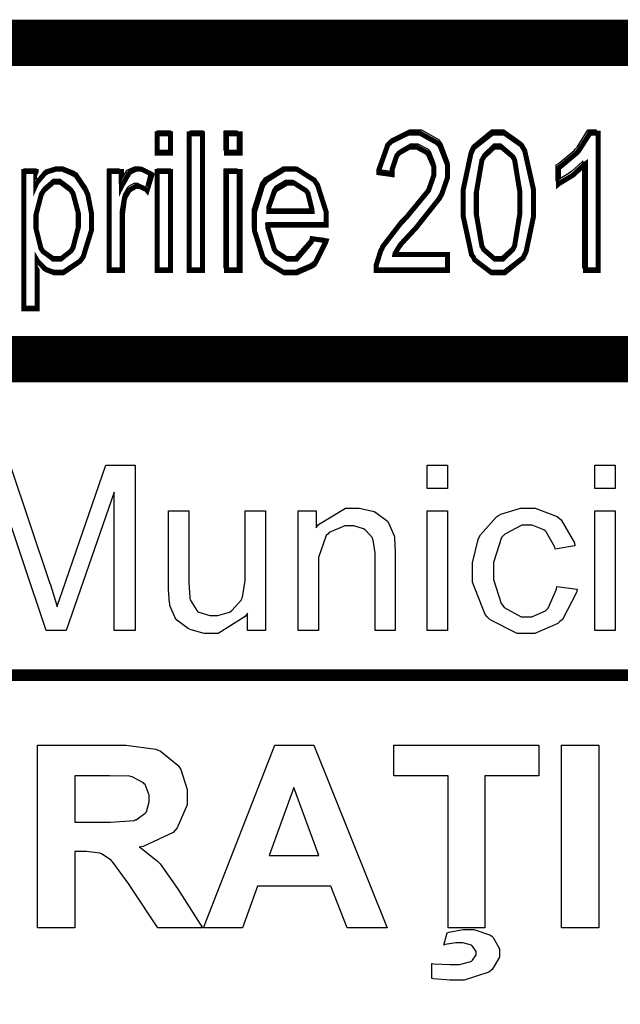
# Model space of a CAD drawing. Extents: x 7.3 to 49.8, y 6 to 36.4.
# Drawn here: x 46.5 to 46.9, y 6.8 to 7.4 of the extents above; entities that cross this region are included whole.
import ezdxf

# ---------------------------------------------------------------- set-up
doc = ezdxf.new("R2010")
doc.units = 0
doc.header["$MEASUREMENT"] = 0

msp = doc.modelspace()

# ---------------------------------------------------------------- linework, layer by layer
at = {"color": 0}
for points, const_width in [([(42.75741, 7.3573), (42.75741, 6.4126), (49.22851, 6.4126), (49.22851, 7.3573), (42.75741, 7.3573)], 0.02778), ([(42.75741, 7.3573), (42.75741, 6.4126), (49.22851, 6.4126), (49.22851, 7.3573), (42.75741, 7.3573)], 0.02778), ([(46.79341, 7.2308), (46.79341, 7.2212), (46.75081, 7.2212), (46.75081, 7.2246), (46.75351, 7.2332), (46.75421, 7.2343), (46.75461, 7.2355), (46.76561, 7.2498), (46.76731, 7.2515), (46.76911, 7.2534), (46.78131, 7.2682), (46.78201, 7.2691), (46.78241, 7.2702), (46.78521, 7.2782), (46.78521, 7.2808), (46.78521, 7.2834), (46.78211, 7.2904), (46.78161, 7.2911), (46.78101, 7.2918), (46.77511, 7.295), (46.77301, 7.295), (46.77061, 7.295), (46.76441, 7.2915), (46.76381, 7.2908), (46.76311, 7.2901), (46.76021, 7.2815), (46.76021, 7.2786), (46.75231, 7.2797), (46.75241, 7.2816), (46.75771, 7.2964), (46.75871, 7.2973), (46.75961, 7.2983), (46.76981, 7.3033), (46.77331, 7.3033), (46.77701, 7.3033), (46.78741, 7.2975), (46.78841, 7.2964), (46.78911, 7.2953), (46.79341, 7.2843), (46.79341, 7.2807), (46.79341, 7.2769), (46.78991, 7.2668), (46.78921, 7.2657), (46.78871, 7.2646), (46.77601, 7.2486), (46.77441, 7.2465), (46.77311, 7.2452), (46.76531, 7.2368), (46.76511, 7.2362), (46.76461, 7.2358), (46.76201, 7.2314), (46.76191, 7.2308), (46.79341, 7.2308)], 0.003), ([(46.79341, 7.2308), (46.79341, 7.2212), (46.75081, 7.2212), (46.75081, 7.2246), (46.75351, 7.2332), (46.75421, 7.2343), (46.75461, 7.2355), (46.76561, 7.2498), (46.76731, 7.2515), (46.76911, 7.2534), (46.78131, 7.2682), (46.78201, 7.2691), (46.78241, 7.2702), (46.78521, 7.2782), (46.78521, 7.2808), (46.78521, 7.2834), (46.78211, 7.2904), (46.78161, 7.2911), (46.78101, 7.2918), (46.77511, 7.295), (46.77301, 7.295), (46.77061, 7.295), (46.76441, 7.2915), (46.76381, 7.2908), (46.76311, 7.2901), (46.76021, 7.2815), (46.76021, 7.2786), (46.75231, 7.2797), (46.75241, 7.2816), (46.75771, 7.2964), (46.75871, 7.2973), (46.75961, 7.2983), (46.76981, 7.3033), (46.77331, 7.3033), (46.77701, 7.3033), (46.78741, 7.2975), (46.78841, 7.2964), (46.78911, 7.2953), (46.79341, 7.2843), (46.79341, 7.2807), (46.79341, 7.2769), (46.78991, 7.2668), (46.78921, 7.2657), (46.78871, 7.2646), (46.77601, 7.2486), (46.77441, 7.2465), (46.77311, 7.2452), (46.76531, 7.2368), (46.76511, 7.2362), (46.76461, 7.2358), (46.76201, 7.2314), (46.76191, 7.2308), (46.79341, 7.2308)], 0.003), ([(46.80271, 7.2615), (46.80271, 7.2693), (46.80731, 7.2909), (46.80811, 7.2928), (46.80901, 7.2946), (46.82011, 7.3033), (46.82371, 7.3033), (46.82741, 7.3033), (46.83761, 7.2962), (46.83841, 7.2948), (46.83951, 7.293), (46.84481, 7.2694), (46.84481, 7.2615), (46.84481, 7.2537), (46.84031, 7.2323), (46.83941, 7.2305), (46.83851, 7.2287), (46.82741, 7.2198), (46.82371, 7.2198), (46.81991, 7.2198), (46.80961, 7.2276), (46.80881, 7.2293), (46.80771, 7.2308), (46.80271, 7.2539), (46.80271, 7.2615)], 0.003), ([(46.80271, 7.2615), (46.80271, 7.2693), (46.80731, 7.2909), (46.80811, 7.2928), (46.80901, 7.2946), (46.82011, 7.3033), (46.82371, 7.3033), (46.82741, 7.3033), (46.83761, 7.2962), (46.83841, 7.2948), (46.83951, 7.293), (46.84481, 7.2694), (46.84481, 7.2615), (46.84481, 7.2537), (46.84031, 7.2323), (46.83941, 7.2305), (46.83851, 7.2287), (46.82741, 7.2198), (46.82371, 7.2198), (46.81991, 7.2198), (46.80961, 7.2276), (46.80881, 7.2293), (46.80771, 7.2308), (46.80271, 7.2539), (46.80271, 7.2615)], 0.003), ([(46.88341, 7.2212), (46.87581, 7.2212), (46.87581, 7.2851), (46.87521, 7.2847), (46.86911, 7.2789), (46.86841, 7.2783), (46.86761, 7.2778), (46.86031, 7.2734), (46.85981, 7.273), (46.85981, 7.2827), (46.86091, 7.2834), (46.87051, 7.2914), (46.87131, 7.2923), (46.87211, 7.2933), (46.87801, 7.3025), (46.87831, 7.3033), (46.88341, 7.3033), (46.88341, 7.2212)], 0.003), ([(46.88341, 7.2212), (46.87581, 7.2212), (46.87581, 7.2851), (46.87521, 7.2847), (46.86911, 7.2789), (46.86841, 7.2783), (46.86761, 7.2778), (46.86031, 7.2734), (46.85981, 7.273), (46.85981, 7.2827), (46.86091, 7.2834), (46.87051, 7.2914), (46.87131, 7.2923), (46.87211, 7.2933), (46.87801, 7.3025), (46.87831, 7.3033), (46.88341, 7.3033), (46.88341, 7.2212)], 0.003), ([(46.61991, 7.2915), (46.61991, 7.303), (46.62781, 7.303), (46.62781, 7.2915), (46.61991, 7.2915)], 0.003), ([(46.61991, 7.2915), (46.61991, 7.303), (46.62781, 7.303), (46.62781, 7.2915), (46.61991, 7.2915)], 0.003), ([(46.63891, 7.303), (46.63891, 7.2212), (46.64691, 7.2212), (46.64691, 7.303), (46.63891, 7.303)], 0.003), ([(46.63891, 7.303), (46.63891, 7.2212), (46.64691, 7.2212), (46.64691, 7.303), (46.63891, 7.303)], 0.003), ([(46.66131, 7.2915), (46.66131, 7.303), (46.66941, 7.303), (46.66941, 7.2915), (46.66131, 7.2915)], 0.003), ([(46.66131, 7.2915), (46.66131, 7.303), (46.66941, 7.303), (46.66941, 7.2915), (46.66131, 7.2915)], 0.003), ([(46.81061, 7.2615), (46.81061, 7.2548), (46.81391, 7.2359), (46.81451, 7.2348), (46.81511, 7.2337), (46.82171, 7.228), (46.82411, 7.228), (46.82631, 7.228), (46.83231, 7.2337), (46.83301, 7.235), (46.83351, 7.2361), (46.83661, 7.2551), (46.83661, 7.2615), (46.83661, 7.2683), (46.83351, 7.2872), (46.83301, 7.2883), (46.83231, 7.2894), (46.82561, 7.295), (46.82341, 7.295), (46.82121, 7.295), (46.81511, 7.2893), (46.81451, 7.2882), (46.81391, 7.2871), (46.81061, 7.2679), (46.81061, 7.2615)], 0.003), ([(46.81061, 7.2615), (46.81061, 7.2548), (46.81391, 7.2359), (46.81451, 7.2348), (46.81511, 7.2337), (46.82171, 7.228), (46.82411, 7.228), (46.82631, 7.228), (46.83231, 7.2337), (46.83301, 7.235), (46.83351, 7.2361), (46.83661, 7.2551), (46.83661, 7.2615), (46.83661, 7.2683), (46.83351, 7.2872), (46.83301, 7.2883), (46.83231, 7.2894), (46.82561, 7.295), (46.82341, 7.295), (46.82121, 7.295), (46.81511, 7.2893), (46.81451, 7.2882), (46.81391, 7.2871), (46.81061, 7.2679), (46.81061, 7.2615)], 0.003), ([(46.54011, 7.1984), (46.54011, 7.2804), (46.54741, 7.2804), (46.54741, 7.2727), (46.54781, 7.2736), (46.55271, 7.2794), (46.55331, 7.2797), (46.55381, 7.2801), (46.55911, 7.2818), (46.56091, 7.2818), (46.56331, 7.2818), (46.56991, 7.2789), (46.57081, 7.2783), (46.57151, 7.2778), (46.57731, 7.2691), (46.57771, 7.268), (46.57831, 7.2669), (46.58061, 7.2552), (46.58061, 7.2514), (46.58061, 7.2455), (46.57561, 7.2294), (46.57461, 7.228), (46.57351, 7.2266), (46.56351, 7.2198), (46.56021, 7.2198), (46.55851, 7.2198), (46.55411, 7.2215), (46.55351, 7.2218), (46.55281, 7.2222), (46.54841, 7.2268), (46.54811, 7.2273), (46.54811, 7.1984), (46.54011, 7.1984)], 0.003), ([(46.54011, 7.1984), (46.54011, 7.2804), (46.54741, 7.2804), (46.54741, 7.2727), (46.54781, 7.2736), (46.55271, 7.2794), (46.55331, 7.2797), (46.55381, 7.2801), (46.55911, 7.2818), (46.56091, 7.2818), (46.56331, 7.2818), (46.56991, 7.2789), (46.57081, 7.2783), (46.57151, 7.2778), (46.57731, 7.2691), (46.57771, 7.268), (46.57831, 7.2669), (46.58061, 7.2552), (46.58061, 7.2514), (46.58061, 7.2455), (46.57561, 7.2294), (46.57461, 7.228), (46.57351, 7.2266), (46.56351, 7.2198), (46.56021, 7.2198), (46.55851, 7.2198), (46.55411, 7.2215), (46.55351, 7.2218), (46.55281, 7.2222), (46.54841, 7.2268), (46.54811, 7.2273), (46.54811, 7.1984), (46.54011, 7.1984)], 0.003), ([(46.59121, 7.2212), (46.59121, 7.2804), (46.59851, 7.2804), (46.59851, 7.2715), (46.59901, 7.2725), (46.60301, 7.2794), (46.60331, 7.2797), (46.60371, 7.2801), (46.60711, 7.2818), (46.60841, 7.2818), (46.61051, 7.2818), (46.61591, 7.2791), (46.61671, 7.2786), (46.61381, 7.2691), (46.61341, 7.2696), (46.60941, 7.2715), (46.60811, 7.2715), (46.60691, 7.2715), (46.60401, 7.2698), (46.60371, 7.2696), (46.60311, 7.2693), (46.60061, 7.265), (46.60051, 7.2644), (46.60021, 7.2634), (46.59911, 7.2551), (46.59911, 7.2523), (46.59911, 7.2212), (46.59121, 7.2212)], 0.003), ([(46.59121, 7.2212), (46.59121, 7.2804), (46.59851, 7.2804), (46.59851, 7.2715), (46.59901, 7.2725), (46.60301, 7.2794), (46.60331, 7.2797), (46.60371, 7.2801), (46.60711, 7.2818), (46.60841, 7.2818), (46.61051, 7.2818), (46.61591, 7.2791), (46.61671, 7.2786), (46.61381, 7.2691), (46.61341, 7.2696), (46.60941, 7.2715), (46.60811, 7.2715), (46.60691, 7.2715), (46.60401, 7.2698), (46.60371, 7.2696), (46.60311, 7.2693), (46.60061, 7.265), (46.60051, 7.2644), (46.60021, 7.2634), (46.59911, 7.2551), (46.59911, 7.2523), (46.59911, 7.2212), (46.59121, 7.2212)], 0.003), ([(46.61991, 7.2212), (46.61991, 7.2804), (46.62781, 7.2804), (46.62781, 7.2212), (46.61991, 7.2212)], 0.003), ([(46.61991, 7.2212), (46.61991, 7.2804), (46.62781, 7.2804), (46.62781, 7.2212), (46.61991, 7.2212)], 0.003), ([(46.66131, 7.2212), (46.66131, 7.2804), (46.66941, 7.2804), (46.66941, 7.2212), (46.66131, 7.2212)], 0.003), ([(46.66131, 7.2212), (46.66131, 7.2804), (46.66941, 7.2804), (46.66941, 7.2212), (46.66131, 7.2212)], 0.003), ([(46.71241, 7.2403), (46.72081, 7.239), (46.72031, 7.2375), (46.71421, 7.2255), (46.71341, 7.2246), (46.71241, 7.2239), (46.70311, 7.2198), (46.69991, 7.2198), (46.69591, 7.2198), (46.68511, 7.2264), (46.68411, 7.2277), (46.68301, 7.2291), (46.67801, 7.245), (46.67801, 7.2504), (46.67801, 7.2562), (46.68301, 7.2725), (46.68411, 7.2737), (46.68511, 7.2751), (46.69591, 7.2818), (46.69961, 7.2818), (46.70341, 7.2818), (46.71371, 7.2753), (46.71461, 7.2739), (46.71561, 7.2726), (46.72081, 7.2564), (46.72081, 7.2509), (46.72081, 7.2483), (46.68591, 7.2483), (46.68601, 7.2466), (46.68981, 7.234), (46.69031, 7.2332), (46.69101, 7.2323), (46.69771, 7.228), (46.69991, 7.228), (46.70311, 7.228), (46.71191, 7.2383), (46.71241, 7.2403)], 0.003), ([(46.71241, 7.2403), (46.72081, 7.239), (46.72031, 7.2375), (46.71421, 7.2255), (46.71341, 7.2246), (46.71241, 7.2239), (46.70311, 7.2198), (46.69991, 7.2198), (46.69591, 7.2198), (46.68511, 7.2264), (46.68411, 7.2277), (46.68301, 7.2291), (46.67801, 7.245), (46.67801, 7.2504), (46.67801, 7.2562), (46.68301, 7.2725), (46.68411, 7.2737), (46.68511, 7.2751), (46.69591, 7.2818), (46.69961, 7.2818), (46.70341, 7.2818), (46.71371, 7.2753), (46.71461, 7.2739), (46.71561, 7.2726), (46.72081, 7.2564), (46.72081, 7.2509), (46.72081, 7.2483), (46.68591, 7.2483), (46.68601, 7.2466), (46.68981, 7.234), (46.69031, 7.2332), (46.69101, 7.2323), (46.69771, 7.228), (46.69991, 7.228), (46.70311, 7.228), (46.71191, 7.2383), (46.71241, 7.2403)], 0.003), ([(46.54741, 7.2504), (46.54741, 7.2462), (46.55031, 7.2346), (46.55091, 7.2336), (46.55161, 7.2326), (46.55781, 7.228), (46.55991, 7.228), (46.56211, 7.228), (46.56831, 7.2329), (46.56881, 7.2337), (46.56951, 7.2348), (46.57271, 7.2471), (46.57271, 7.2511), (46.57271, 7.2555), (46.56951, 7.2675), (46.56881, 7.2684), (46.56831, 7.2693), (46.56201, 7.274), (46.55991, 7.274), (46.55771, 7.274), (46.55191, 7.269), (46.55131, 7.2679), (46.55061, 7.2669), (46.54741, 7.2546), (46.54741, 7.2504)], 0.003), ([(46.54741, 7.2504), (46.54741, 7.2462), (46.55031, 7.2346), (46.55091, 7.2336), (46.55161, 7.2326), (46.55781, 7.228), (46.55991, 7.228), (46.56211, 7.228), (46.56831, 7.2329), (46.56881, 7.2337), (46.56951, 7.2348), (46.57271, 7.2471), (46.57271, 7.2511), (46.57271, 7.2555), (46.56951, 7.2675), (46.56881, 7.2684), (46.56831, 7.2693), (46.56201, 7.274), (46.55991, 7.274), (46.55771, 7.274), (46.55191, 7.269), (46.55131, 7.2679), (46.55061, 7.2669), (46.54741, 7.2546), (46.54741, 7.2504)], 0.003), ([(46.68661, 7.2565), (46.71241, 7.2565), (46.71231, 7.2579), (46.70991, 7.2675), (46.70951, 7.268), (46.70881, 7.269), (46.70191, 7.2734), (46.69961, 7.2734), (46.69731, 7.2734), (46.69101, 7.2697), (46.69031, 7.269), (46.68981, 7.2682), (46.68661, 7.2594), (46.68661, 7.2565)], 0.003), ([(46.68661, 7.2565), (46.71241, 7.2565), (46.71231, 7.2579), (46.70991, 7.2675), (46.70951, 7.268), (46.70881, 7.269), (46.70191, 7.2734), (46.69961, 7.2734), (46.69731, 7.2734), (46.69101, 7.2697), (46.69031, 7.269), (46.68981, 7.2682), (46.68661, 7.2594), (46.68661, 7.2565)], 0.003)]:
    msp.add_lwpolyline(points, close=True, dxfattribs=dict(at, const_width=const_width))
for points in [[(46.61991, 7.293), (46.61991, 7.3048), (46.62771, 7.3048), (46.62771, 7.293), (46.61991, 7.293)], [(46.61991, 7.293), (46.61991, 7.3048), (46.62771, 7.3048), (46.62771, 7.293), (46.61991, 7.293)], [(46.63961, 7.2226), (46.63961, 7.3048), (46.64741, 7.3048), (46.64741, 7.2226), (46.63961, 7.2226)], [(46.63961, 7.2226), (46.63961, 7.3048), (46.64741, 7.3048), (46.64741, 7.2226), (46.63961, 7.2226)], [(46.65981, 7.293), (46.65981, 7.3048), (46.66761, 7.3048), (46.66761, 7.293), (46.65981, 7.293)], [(46.65981, 7.293), (46.65981, 7.3048), (46.66761, 7.3048), (46.66761, 7.293), (46.65981, 7.293)], [(46.79421, 7.2321), (46.79421, 7.2226), (46.75131, 7.2226), (46.75131, 7.2258), (46.75421, 7.2346), (46.75481, 7.2358), (46.75531, 7.2371), (46.76631, 7.2514), (46.76781, 7.2529), (46.76961, 7.2548), (46.78201, 7.2697), (46.78261, 7.2708), (46.78311, 7.2718), (46.78601, 7.2798), (46.78601, 7.2825), (46.78601, 7.2851), (46.78311, 7.2922), (46.78261, 7.2929), (46.78201, 7.2936), (46.77581, 7.2968), (46.77371, 7.2968), (46.77131, 7.2968), (46.76511, 7.2932), (46.76451, 7.2925), (46.76391, 7.2918), (46.76101, 7.2832), (46.76101, 7.2802), (46.75281, 7.2814), (46.75301, 7.2833), (46.75841, 7.2982), (46.75941, 7.2991), (46.76021, 7.3001), (46.77061, 7.3053), (46.77411, 7.3053), (46.77781, 7.3053), (46.78831, 7.2993), (46.78911, 7.298), (46.78991, 7.2969), (46.79421, 7.2859), (46.79421, 7.2822), (46.79421, 7.2784), (46.79081, 7.2684), (46.79021, 7.2673), (46.78951, 7.2661), (46.77691, 7.25), (46.77491, 7.2479), (46.77381, 7.2466), (46.76621, 7.2382), (46.76591, 7.2377), (46.76551, 7.2372), (46.76261, 7.2326), (46.76241, 7.2321), (46.79421, 7.2321)], [(46.79421, 7.2321), (46.79421, 7.2226), (46.75131, 7.2226), (46.75131, 7.2258), (46.75421, 7.2346), (46.75481, 7.2358), (46.75531, 7.2371), (46.76631, 7.2514), (46.76781, 7.2529), (46.76961, 7.2548), (46.78201, 7.2697), (46.78261, 7.2708), (46.78311, 7.2718), (46.78601, 7.2798), (46.78601, 7.2825), (46.78601, 7.2851), (46.78311, 7.2922), (46.78261, 7.2929), (46.78201, 7.2936), (46.77581, 7.2968), (46.77371, 7.2968), (46.77131, 7.2968), (46.76511, 7.2932), (46.76451, 7.2925), (46.76391, 7.2918), (46.76101, 7.2832), (46.76101, 7.2802), (46.75281, 7.2814), (46.75301, 7.2833), (46.75841, 7.2982), (46.75941, 7.2991), (46.76021, 7.3001), (46.77061, 7.3053), (46.77411, 7.3053), (46.77781, 7.3053), (46.78831, 7.2993), (46.78911, 7.298), (46.78991, 7.2969), (46.79421, 7.2859), (46.79421, 7.2822), (46.79421, 7.2784), (46.79081, 7.2684), (46.79021, 7.2673), (46.78951, 7.2661), (46.77691, 7.25), (46.77491, 7.2479), (46.77381, 7.2466), (46.76621, 7.2382), (46.76591, 7.2377), (46.76551, 7.2372), (46.76261, 7.2326), (46.76241, 7.2321), (46.79421, 7.2321)], [(46.80231, 7.2632), (46.80231, 7.2709), (46.80671, 7.2926), (46.80761, 7.2944), (46.80851, 7.2962), (46.81961, 7.3053), (46.82341, 7.3053), (46.82711, 7.3053), (46.83731, 7.298), (46.83811, 7.2965), (46.83921, 7.2948), (46.84461, 7.2711), (46.84461, 7.2632), (46.84461, 7.2554), (46.84011, 7.2337), (46.83921, 7.2319), (46.83831, 7.2301), (46.82711, 7.2212), (46.82341, 7.2212), (46.81961, 7.2212), (46.80921, 7.229), (46.80831, 7.2305), (46.80711, 7.2322), (46.80231, 7.2554), (46.80231, 7.2632)], [(46.80231, 7.2632), (46.80231, 7.2709), (46.80671, 7.2926), (46.80761, 7.2944), (46.80851, 7.2962), (46.81961, 7.3053), (46.82341, 7.3053), (46.82711, 7.3053), (46.83731, 7.298), (46.83811, 7.2965), (46.83921, 7.2948), (46.84461, 7.2711), (46.84461, 7.2632), (46.84461, 7.2554), (46.84011, 7.2337), (46.83921, 7.2319), (46.83831, 7.2301), (46.82711, 7.2212), (46.82341, 7.2212), (46.81961, 7.2212), (46.80921, 7.229), (46.80831, 7.2305), (46.80711, 7.2322), (46.80231, 7.2554), (46.80231, 7.2632)], [(46.88231, 7.2226), (46.87421, 7.2226), (46.87421, 7.2868), (46.87381, 7.2862), (46.86761, 7.2807), (46.86691, 7.2801), (46.86601, 7.2794), (46.85891, 7.275), (46.85841, 7.2747), (46.85841, 7.2844), (46.85951, 7.2851), (46.86911, 7.293), (46.86991, 7.294), (46.87081, 7.295), (46.87671, 7.3043), (46.87701, 7.3053), (46.88231, 7.3053), (46.88231, 7.2226)], [(46.88231, 7.2226), (46.87421, 7.2226), (46.87421, 7.2868), (46.87381, 7.2862), (46.86761, 7.2807), (46.86691, 7.2801), (46.86601, 7.2794), (46.85891, 7.275), (46.85841, 7.2747), (46.85841, 7.2844), (46.85951, 7.2851), (46.86911, 7.293), (46.86991, 7.294), (46.87081, 7.295), (46.87671, 7.3043), (46.87701, 7.3053), (46.88231, 7.3053), (46.88231, 7.2226)], [(46.81031, 7.2632), (46.81031, 7.2564), (46.81351, 7.2373), (46.81411, 7.2362), (46.81461, 7.2351), (46.82131, 7.2296), (46.82371, 7.2296), (46.82591, 7.2296), (46.83211, 7.2352), (46.83271, 7.2365), (46.83341, 7.2376), (46.83621, 7.2568), (46.83621, 7.2632), (46.83621, 7.2698), (46.83341, 7.2889), (46.83271, 7.2901), (46.83211, 7.2911), (46.82521, 7.2968), (46.82301, 7.2968), (46.82081, 7.2968), (46.81461, 7.2909), (46.81411, 7.2898), (46.81351, 7.2887), (46.81031, 7.2696), (46.81031, 7.2632)], [(46.81031, 7.2632), (46.81031, 7.2564), (46.81351, 7.2373), (46.81411, 7.2362), (46.81461, 7.2351), (46.82131, 7.2296), (46.82371, 7.2296), (46.82591, 7.2296), (46.83211, 7.2352), (46.83271, 7.2365), (46.83341, 7.2376), (46.83621, 7.2568), (46.83621, 7.2632), (46.83621, 7.2698), (46.83341, 7.2889), (46.83271, 7.2901), (46.83211, 7.2911), (46.82521, 7.2968), (46.82301, 7.2968), (46.82081, 7.2968), (46.81461, 7.2909), (46.81411, 7.2898), (46.81351, 7.2887), (46.81031, 7.2696), (46.81031, 7.2632)], [(46.54011, 7.1998), (46.54011, 7.2821), (46.54741, 7.2821), (46.54741, 7.2744), (46.54781, 7.2753), (46.55271, 7.2809), (46.55331, 7.2814), (46.55381, 7.2816), (46.55911, 7.2833), (46.56091, 7.2833), (46.56341, 7.2833), (46.57011, 7.2807), (46.57091, 7.2801), (46.57161, 7.2796), (46.57761, 7.2708), (46.57801, 7.2697), (46.57851, 7.2684), (46.58091, 7.2569), (46.58091, 7.2529), (46.58091, 7.2471), (46.57561, 7.2308), (46.57451, 7.2296), (46.57351, 7.228), (46.56351, 7.2212), (46.56021, 7.2212), (46.55851, 7.2212), (46.55381, 7.2229), (46.55331, 7.2232), (46.55281, 7.2236), (46.54831, 7.2282), (46.54781, 7.2289), (46.54781, 7.1998), (46.54011, 7.1998)], [(46.54011, 7.1998), (46.54011, 7.2821), (46.54741, 7.2821), (46.54741, 7.2744), (46.54781, 7.2753), (46.55271, 7.2809), (46.55331, 7.2814), (46.55381, 7.2816), (46.55911, 7.2833), (46.56091, 7.2833), (46.56341, 7.2833), (46.57011, 7.2807), (46.57091, 7.2801), (46.57161, 7.2796), (46.57761, 7.2708), (46.57801, 7.2697), (46.57851, 7.2684), (46.58091, 7.2569), (46.58091, 7.2529), (46.58091, 7.2471), (46.57561, 7.2308), (46.57451, 7.2296), (46.57351, 7.228), (46.56351, 7.2212), (46.56021, 7.2212), (46.55851, 7.2212), (46.55381, 7.2229), (46.55331, 7.2232), (46.55281, 7.2236), (46.54831, 7.2282), (46.54781, 7.2289), (46.54781, 7.1998), (46.54011, 7.1998)], [(46.59011, 7.2226), (46.59011, 7.2821), (46.59711, 7.2821), (46.59711, 7.2732), (46.59761, 7.2741), (46.60171, 7.2811), (46.60211, 7.2814), (46.60261, 7.2816), (46.60621, 7.2833), (46.60741, 7.2833), (46.60941, 7.2833), (46.61481, 7.2808), (46.61531, 7.2802), (46.61281, 7.2708), (46.61231, 7.2711), (46.60831, 7.2732), (46.60691, 7.2732), (46.60581, 7.2732), (46.60271, 7.2715), (46.60241, 7.2712), (46.60201, 7.2709), (46.59951, 7.2665), (46.59941, 7.2659), (46.59911, 7.265), (46.59781, 7.2566), (46.59781, 7.2539), (46.59781, 7.2226), (46.59011, 7.2226)], [(46.59011, 7.2226), (46.59011, 7.2821), (46.59711, 7.2821), (46.59711, 7.2732), (46.59761, 7.2741), (46.60171, 7.2811), (46.60211, 7.2814), (46.60261, 7.2816), (46.60621, 7.2833), (46.60741, 7.2833), (46.60941, 7.2833), (46.61481, 7.2808), (46.61531, 7.2802), (46.61281, 7.2708), (46.61231, 7.2711), (46.60831, 7.2732), (46.60691, 7.2732), (46.60581, 7.2732), (46.60271, 7.2715), (46.60241, 7.2712), (46.60201, 7.2709), (46.59951, 7.2665), (46.59941, 7.2659), (46.59911, 7.265), (46.59781, 7.2566), (46.59781, 7.2539), (46.59781, 7.2226), (46.59011, 7.2226)], [(46.61991, 7.2226), (46.61991, 7.2821), (46.62771, 7.2821), (46.62771, 7.2226), (46.61991, 7.2226)], [(46.61991, 7.2226), (46.61991, 7.2821), (46.62771, 7.2821), (46.62771, 7.2226), (46.61991, 7.2226)], [(46.65981, 7.2226), (46.65981, 7.2821), (46.66761, 7.2821), (46.66761, 7.2226), (46.65981, 7.2226)], [(46.65981, 7.2226), (46.65981, 7.2821), (46.66761, 7.2821), (46.66761, 7.2226), (46.65981, 7.2226)], [(46.71171, 7.2416), (46.71991, 7.2405), (46.71961, 7.239), (46.71351, 7.2268), (46.71261, 7.2261), (46.71171, 7.2253), (46.70231, 7.2212), (46.69911, 7.2212), (46.69521, 7.2212), (46.68411, 7.2277), (46.68311, 7.2291), (46.68201, 7.2304), (46.67691, 7.2465), (46.67691, 7.2519), (46.67691, 7.2578), (46.68201, 7.274), (46.68311, 7.2753), (46.68411, 7.2766), (46.69521, 7.2833), (46.69891, 7.2833), (46.70271, 7.2833), (46.71311, 7.2768), (46.71411, 7.2755), (46.71511, 7.2743), (46.72021, 7.2579), (46.72021, 7.2525), (46.72021, 7.2497), (46.68511, 7.2497), (46.68521, 7.248), (46.68891, 7.2355), (46.68961, 7.2347), (46.69021, 7.2339), (46.69691, 7.2296), (46.69911, 7.2296), (46.70231, 7.2296), (46.71121, 7.2397), (46.71171, 7.2416)], [(46.71171, 7.2416), (46.71991, 7.2405), (46.71961, 7.239), (46.71351, 7.2268), (46.71261, 7.2261), (46.71171, 7.2253), (46.70231, 7.2212), (46.69911, 7.2212), (46.69521, 7.2212), (46.68411, 7.2277), (46.68311, 7.2291), (46.68201, 7.2304), (46.67691, 7.2465), (46.67691, 7.2519), (46.67691, 7.2578), (46.68201, 7.274), (46.68311, 7.2753), (46.68411, 7.2766), (46.69521, 7.2833), (46.69891, 7.2833), (46.70271, 7.2833), (46.71311, 7.2768), (46.71411, 7.2755), (46.71511, 7.2743), (46.72021, 7.2579), (46.72021, 7.2525), (46.72021, 7.2497), (46.68511, 7.2497), (46.68521, 7.248), (46.68891, 7.2355), (46.68961, 7.2347), (46.69021, 7.2339), (46.69691, 7.2296), (46.69911, 7.2296), (46.70231, 7.2296), (46.71121, 7.2397), (46.71171, 7.2416)], [(46.54711, 7.2519), (46.54711, 7.2476), (46.55031, 7.2358), (46.55091, 7.235), (46.55151, 7.234), (46.55781, 7.2296), (46.56011, 7.2296), (46.56231, 7.2296), (46.56831, 7.2343), (46.56901, 7.2351), (46.56951, 7.2361), (46.57261, 7.2486), (46.57261, 7.2527), (46.57261, 7.2571), (46.56951, 7.2691), (46.56901, 7.2701), (46.56831, 7.2709), (46.56191, 7.2757), (46.55981, 7.2757), (46.55761, 7.2757), (46.55171, 7.2705), (46.55101, 7.2694), (46.55051, 7.2684), (46.54711, 7.2561), (46.54711, 7.2519)], [(46.54711, 7.2519), (46.54711, 7.2476), (46.55031, 7.2358), (46.55091, 7.235), (46.55151, 7.234), (46.55781, 7.2296), (46.56011, 7.2296), (46.56231, 7.2296), (46.56831, 7.2343), (46.56901, 7.2351), (46.56951, 7.2361), (46.57261, 7.2486), (46.57261, 7.2527), (46.57261, 7.2571), (46.56951, 7.2691), (46.56901, 7.2701), (46.56831, 7.2709), (46.56191, 7.2757), (46.55981, 7.2757), (46.55761, 7.2757), (46.55171, 7.2705), (46.55101, 7.2694), (46.55051, 7.2684), (46.54711, 7.2561), (46.54711, 7.2519)], [(46.68551, 7.2582), (46.71171, 7.2582), (46.71161, 7.2594), (46.70911, 7.269), (46.70871, 7.2697), (46.70811, 7.2705), (46.70101, 7.2751), (46.69871, 7.2751), (46.69651, 7.2751), (46.69021, 7.2712), (46.68961, 7.2705), (46.68891, 7.2697), (46.68551, 7.2594), (46.68551, 7.2582)], [(46.68551, 7.2582), (46.71171, 7.2582), (46.71161, 7.2594), (46.70911, 7.269), (46.70871, 7.2697), (46.70811, 7.2705), (46.70101, 7.2751), (46.69871, 7.2751), (46.69651, 7.2751), (46.69021, 7.2712), (46.68961, 7.2705), (46.68891, 7.2697), (46.68551, 7.2594), (46.68551, 7.2582)], [(46.51231, 7.0061), (46.51231, 7.1048), (46.53201, 7.1048), (46.55551, 7.0348), (46.55601, 7.0333), (46.55981, 7.0209), (46.56011, 7.0201), (46.56031, 7.0211), (46.56481, 7.0344), (46.56551, 7.0362), (46.58911, 7.1048), (46.60661, 7.1048), (46.60661, 7.0061), (46.59411, 7.0061), (46.59411, 7.0887), (46.56551, 7.0061), (46.55351, 7.0061), (46.52511, 7.09), (46.52511, 7.0061), (46.51231, 7.0061)], [(46.51231, 7.0061), (46.51231, 7.1048), (46.53201, 7.1048), (46.55551, 7.0348), (46.55601, 7.0333), (46.55981, 7.0209), (46.56011, 7.0201), (46.56031, 7.0211), (46.56481, 7.0344), (46.56551, 7.0362), (46.58911, 7.1048), (46.60661, 7.1048), (46.60661, 7.0061), (46.59411, 7.0061), (46.59411, 7.0887), (46.56551, 7.0061), (46.55351, 7.0061), (46.52511, 7.09), (46.52511, 7.0061), (46.51231, 7.0061)], [(46.78131, 7.0909), (46.78131, 7.1048), (46.79341, 7.1048), (46.79341, 7.0909), (46.78131, 7.0909)], [(46.78131, 7.0909), (46.78131, 7.1048), (46.79341, 7.1048), (46.79341, 7.0909), (46.78131, 7.0909)], [(46.88151, 7.0909), (46.88151, 7.1048), (46.89351, 7.1048), (46.89351, 7.0909), (46.88151, 7.0909)], [(46.88151, 7.0909), (46.88151, 7.1048), (46.89351, 7.1048), (46.89351, 7.0909), (46.88151, 7.0909)], [(46.67391, 7.0061), (46.67391, 7.0165), (46.67241, 7.0144), (46.65631, 7.0043), (46.65091, 7.0043), (46.64801, 7.0043), (46.64011, 7.0065), (46.63921, 7.0069), (46.63831, 7.0073), (46.63151, 7.0123), (46.63091, 7.013), (46.63051, 7.0136), (46.62741, 7.0209), (46.62731, 7.0219), (46.62711, 7.0225), (46.62661, 7.0305), (46.62661, 7.0332), (46.62661, 7.0775), (46.63881, 7.0775), (46.63881, 7.0379), (46.63881, 7.0347), (46.63941, 7.0257), (46.63941, 7.0251), (46.63961, 7.0243), (46.64351, 7.018), (46.64421, 7.0175), (46.64481, 7.0171), (46.65131, 7.015), (46.65351, 7.015), (46.65601, 7.015), (46.66301, 7.0171), (46.66371, 7.0175), (46.66451, 7.018), (46.67021, 7.0244), (46.67051, 7.0251), (46.67091, 7.0259), (46.67241, 7.0359), (46.67241, 7.0393), (46.67241, 7.0775), (46.68451, 7.0775), (46.68451, 7.0061), (46.67391, 7.0061)], [(46.67391, 7.0061), (46.67391, 7.0165), (46.67241, 7.0144), (46.65631, 7.0043), (46.65091, 7.0043), (46.64801, 7.0043), (46.64011, 7.0065), (46.63921, 7.0069), (46.63831, 7.0073), (46.63151, 7.0123), (46.63091, 7.013), (46.63051, 7.0136), (46.62741, 7.0209), (46.62731, 7.0219), (46.62711, 7.0225), (46.62661, 7.0305), (46.62661, 7.0332), (46.62661, 7.0775), (46.63881, 7.0775), (46.63881, 7.0379), (46.63881, 7.0347), (46.63941, 7.0257), (46.63941, 7.0251), (46.63961, 7.0243), (46.64351, 7.018), (46.64421, 7.0175), (46.64481, 7.0171), (46.65131, 7.015), (46.65351, 7.015), (46.65601, 7.015), (46.66301, 7.0171), (46.66371, 7.0175), (46.66451, 7.018), (46.67021, 7.0244), (46.67051, 7.0251), (46.67091, 7.0259), (46.67241, 7.0359), (46.67241, 7.0393), (46.67241, 7.0775), (46.68451, 7.0775), (46.68451, 7.0061), (46.67391, 7.0061)], [(46.70411, 7.0061), (46.70411, 7.0775), (46.71491, 7.0775), (46.71491, 7.0675), (46.71631, 7.0694), (46.73231, 7.0791), (46.73771, 7.0791), (46.74061, 7.0791), (46.74881, 7.0773), (46.74961, 7.0771), (46.75051, 7.0765), (46.75741, 7.0714), (46.75781, 7.0707), (46.75831, 7.0701), (46.76141, 7.0626), (46.76161, 7.0618), (46.76161, 7.0612), (46.76211, 7.0529), (46.76211, 7.0501), (46.76211, 7.0061), (46.75011, 7.0061), (46.75011, 7.0497), (46.75011, 7.0525), (46.74901, 7.0601), (46.74881, 7.0607), (46.74851, 7.0614), (46.74441, 7.0661), (46.74381, 7.0664), (46.74311, 7.0668), (46.73731, 7.0687), (46.73531, 7.0687), (46.73191, 7.0687), (46.72271, 7.0646), (46.72191, 7.0637), (46.72091, 7.0629), (46.71621, 7.0496), (46.71621, 7.0451), (46.71621, 7.0061), (46.70411, 7.0061)], [(46.70411, 7.0061), (46.70411, 7.0775), (46.71491, 7.0775), (46.71491, 7.0675), (46.71631, 7.0694), (46.73231, 7.0791), (46.73771, 7.0791), (46.74061, 7.0791), (46.74881, 7.0773), (46.74961, 7.0771), (46.75051, 7.0765), (46.75741, 7.0714), (46.75781, 7.0707), (46.75831, 7.0701), (46.76141, 7.0626), (46.76161, 7.0618), (46.76161, 7.0612), (46.76211, 7.0529), (46.76211, 7.0501), (46.76211, 7.0061), (46.75011, 7.0061), (46.75011, 7.0497), (46.75011, 7.0525), (46.74901, 7.0601), (46.74881, 7.0607), (46.74851, 7.0614), (46.74441, 7.0661), (46.74381, 7.0664), (46.74311, 7.0668), (46.73731, 7.0687), (46.73531, 7.0687), (46.73191, 7.0687), (46.72271, 7.0646), (46.72191, 7.0637), (46.72091, 7.0629), (46.71621, 7.0496), (46.71621, 7.0451), (46.71621, 7.0061), (46.70411, 7.0061)], [(46.78131, 7.0061), (46.78131, 7.0775), (46.79341, 7.0775), (46.79341, 7.0061), (46.78131, 7.0061)], [(46.78131, 7.0061), (46.78131, 7.0775), (46.79341, 7.0775), (46.79341, 7.0061), (46.78131, 7.0061)], [(46.85871, 7.0323), (46.87091, 7.0308), (46.87051, 7.0287), (46.86201, 7.0126), (46.86061, 7.0115), (46.85941, 7.0103), (46.84551, 7.0043), (46.84091, 7.0043), (46.83511, 7.0043), (46.81881, 7.0125), (46.81731, 7.014), (46.81581, 7.0157), (46.80841, 7.035), (46.80841, 7.0414), (46.80841, 7.0465), (46.81161, 7.0604), (46.81231, 7.0618), (46.81301, 7.0633), (46.82271, 7.0741), (46.82391, 7.0748), (46.82531, 7.0755), (46.83701, 7.0791), (46.84091, 7.0791), (46.84581, 7.0791), (46.85891, 7.0743), (46.86021, 7.0733), (46.86141, 7.0723), (46.86921, 7.0584), (46.86951, 7.0566), (46.85781, 7.0547), (46.85761, 7.0559), (46.85241, 7.0651), (46.85171, 7.0657), (46.85101, 7.0662), (46.84391, 7.0691), (46.84161, 7.0691), (46.83781, 7.0691), (46.82761, 7.0637), (46.82661, 7.0626), (46.82561, 7.0616), (46.82081, 7.0468), (46.82081, 7.0418), (46.82081, 7.0366), (46.82551, 7.0221), (46.82641, 7.0209), (46.82731, 7.0198), (46.83731, 7.0143), (46.84081, 7.0143), (46.84371, 7.0143), (46.85191, 7.0179), (46.85271, 7.0186), (46.85351, 7.0194), (46.85851, 7.0308), (46.85871, 7.0323)], [(46.85871, 7.0323), (46.87091, 7.0308), (46.87051, 7.0287), (46.86201, 7.0126), (46.86061, 7.0115), (46.85941, 7.0103), (46.84551, 7.0043), (46.84091, 7.0043), (46.83511, 7.0043), (46.81881, 7.0125), (46.81731, 7.014), (46.81581, 7.0157), (46.80841, 7.035), (46.80841, 7.0414), (46.80841, 7.0465), (46.81161, 7.0604), (46.81231, 7.0618), (46.81301, 7.0633), (46.82271, 7.0741), (46.82391, 7.0748), (46.82531, 7.0755), (46.83701, 7.0791), (46.84091, 7.0791), (46.84581, 7.0791), (46.85891, 7.0743), (46.86021, 7.0733), (46.86141, 7.0723), (46.86921, 7.0584), (46.86951, 7.0566), (46.85781, 7.0547), (46.85761, 7.0559), (46.85241, 7.0651), (46.85171, 7.0657), (46.85101, 7.0662), (46.84391, 7.0691), (46.84161, 7.0691), (46.83781, 7.0691), (46.82761, 7.0637), (46.82661, 7.0626), (46.82561, 7.0616), (46.82081, 7.0468), (46.82081, 7.0418), (46.82081, 7.0366), (46.82551, 7.0221), (46.82641, 7.0209), (46.82731, 7.0198), (46.83731, 7.0143), (46.84081, 7.0143), (46.84371, 7.0143), (46.85191, 7.0179), (46.85271, 7.0186), (46.85351, 7.0194), (46.85851, 7.0308), (46.85871, 7.0323)], [(46.88151, 7.0061), (46.88151, 7.0775), (46.89351, 7.0775), (46.89351, 7.0061), (46.88151, 7.0061)], [(46.88151, 7.0061), (46.88151, 7.0775), (46.89351, 7.0775), (46.89351, 7.0061), (46.88151, 7.0061)], [(46.54831, 6.8283), (46.54831, 6.9376), (46.59491, 6.9376), (46.60131, 6.9376), (46.61911, 6.9351), (46.62031, 6.9346), (46.62171, 6.9341), (46.63231, 6.9254), (46.63311, 6.9241), (46.63401, 6.9229), (46.63781, 6.9111), (46.63781, 6.9071), (46.63781, 6.9019), (46.63171, 6.888), (46.63051, 6.8866), (46.62941, 6.8853), (46.61141, 6.8769), (46.60911, 6.8766), (46.61021, 6.8759), (46.62011, 6.8682), (46.62081, 6.8673), (46.62161, 6.8665), (46.63201, 6.8518), (46.63341, 6.8497), (46.64691, 6.8283), (46.62031, 6.8283), (46.60451, 6.8521), (46.60301, 6.8543), (46.59331, 6.8676), (46.59271, 6.8682), (46.59231, 6.8687), (46.58661, 6.8725), (46.58601, 6.8727), (46.58551, 6.8729), (46.57761, 6.874), (46.57491, 6.874), (46.57061, 6.874), (46.57061, 6.8283), (46.54831, 6.8283)], [(46.54831, 6.8283), (46.54831, 6.9376), (46.59491, 6.9376), (46.60131, 6.9376), (46.61911, 6.9351), (46.62031, 6.9346), (46.62171, 6.9341), (46.63231, 6.9254), (46.63311, 6.9241), (46.63401, 6.9229), (46.63781, 6.9111), (46.63781, 6.9071), (46.63781, 6.9019), (46.63171, 6.888), (46.63051, 6.8866), (46.62941, 6.8853), (46.61141, 6.8769), (46.60911, 6.8766), (46.61021, 6.8759), (46.62011, 6.8682), (46.62081, 6.8673), (46.62161, 6.8665), (46.63201, 6.8518), (46.63341, 6.8497), (46.64691, 6.8283), (46.62031, 6.8283), (46.60451, 6.8521), (46.60301, 6.8543), (46.59331, 6.8676), (46.59271, 6.8682), (46.59231, 6.8687), (46.58661, 6.8725), (46.58601, 6.8727), (46.58551, 6.8729), (46.57761, 6.874), (46.57491, 6.874), (46.57061, 6.874), (46.57061, 6.8283), (46.54831, 6.8283)], [(46.75731, 6.8283), (46.73331, 6.8283), (46.72371, 6.8532), (46.67981, 6.8532), (46.67091, 6.8283), (46.64761, 6.8283), (46.69011, 6.9376), (46.71351, 6.9376), (46.75731, 6.8283)], [(46.75731, 6.8283), (46.73331, 6.8283), (46.72371, 6.8532), (46.67981, 6.8532), (46.67091, 6.8283), (46.64761, 6.8283), (46.69011, 6.9376), (46.71351, 6.9376), (46.75731, 6.8283)], [(46.79371, 6.8283), (46.79371, 6.9191), (46.76121, 6.9191), (46.76121, 6.9376), (46.84801, 6.9376), (46.84801, 6.9191), (46.81561, 6.9191), (46.81561, 6.8283), (46.79371, 6.8283)], [(46.79371, 6.8283), (46.79371, 6.9191), (46.76121, 6.9191), (46.76121, 6.9376), (46.84801, 6.9376), (46.84801, 6.9191), (46.81561, 6.9191), (46.81561, 6.8283), (46.79371, 6.8283)], [(46.86161, 6.8283), (46.86161, 6.9376), (46.88381, 6.9376), (46.88381, 6.8283), (46.86161, 6.8283)], [(46.86161, 6.8283), (46.86161, 6.9376), (46.88381, 6.9376), (46.88381, 6.8283), (46.86161, 6.8283)], [(46.57061, 6.8914), (46.58691, 6.8914), (46.59191, 6.8914), (46.60601, 6.8925), (46.60661, 6.8928), (46.60731, 6.8929), (46.61261, 6.8968), (46.61301, 6.8972), (46.61341, 6.8977), (46.61511, 6.9036), (46.61511, 6.9055), (46.61511, 6.9077), (46.61261, 6.9139), (46.61211, 6.9144), (46.61161, 6.915), (46.60481, 6.9186), (46.60381, 6.9187), (46.60341, 6.9189), (46.59141, 6.9191), (46.58761, 6.9191), (46.57061, 6.9191), (46.57061, 6.8914)], [(46.57061, 6.8914), (46.58691, 6.8914), (46.59191, 6.8914), (46.60601, 6.8925), (46.60661, 6.8928), (46.60731, 6.8929), (46.61261, 6.8968), (46.61301, 6.8972), (46.61341, 6.8977), (46.61511, 6.9036), (46.61511, 6.9055), (46.61511, 6.9077), (46.61261, 6.9139), (46.61211, 6.9144), (46.61161, 6.915), (46.60481, 6.9186), (46.60381, 6.9187), (46.60341, 6.9189), (46.59141, 6.9191), (46.58761, 6.9191), (46.57061, 6.9191), (46.57061, 6.8914)], [(46.71641, 6.8715), (46.70161, 6.9122), (46.68671, 6.8715), (46.71641, 6.8715)], [(46.71641, 6.8715), (46.70161, 6.9122), (46.68671, 6.8715), (46.71641, 6.8715)], [(46.78401, 6.798), (46.78401, 6.8069), (46.78521, 6.8068), (46.79491, 6.8064), (46.79811, 6.8064), (46.80051, 6.8064), (46.80731, 6.8082), (46.80781, 6.8084), (46.80831, 6.8089), (46.81051, 6.8121), (46.81051, 6.813), (46.81051, 6.8141), (46.80841, 6.8173), (46.80801, 6.8176), (46.80771, 6.8179), (46.80261, 6.8194), (46.80091, 6.8194), (46.79841, 6.8194), (46.79191, 6.8183), (46.79121, 6.818), (46.79311, 6.8254), (46.79411, 6.8258), (46.80271, 6.8273), (46.80561, 6.8273), (46.80921, 6.8273), (46.81901, 6.8239), (46.81981, 6.8233), (46.82061, 6.8226), (46.82451, 6.8157), (46.82451, 6.8133), (46.82451, 6.8107), (46.82011, 6.8033), (46.81911, 6.8026), (46.81801, 6.8018), (46.80331, 6.7971), (46.79851, 6.7971), (46.79491, 6.7971), (46.78481, 6.7979), (46.78401, 6.798)], [(46.78401, 6.798), (46.78401, 6.8069), (46.78521, 6.8068), (46.79491, 6.8064), (46.79811, 6.8064), (46.80051, 6.8064), (46.80731, 6.8082), (46.80781, 6.8084), (46.80831, 6.8089), (46.81051, 6.8121), (46.81051, 6.813), (46.81051, 6.8141), (46.80841, 6.8173), (46.80801, 6.8176), (46.80771, 6.8179), (46.80261, 6.8194), (46.80091, 6.8194), (46.79841, 6.8194), (46.79191, 6.8183), (46.79121, 6.818), (46.79311, 6.8254), (46.79411, 6.8258), (46.80271, 6.8273), (46.80561, 6.8273), (46.80921, 6.8273), (46.81901, 6.8239), (46.81981, 6.8233), (46.82061, 6.8226), (46.82451, 6.8157), (46.82451, 6.8133), (46.82451, 6.8107), (46.82011, 6.8033), (46.81911, 6.8026), (46.81801, 6.8018), (46.80331, 6.7971), (46.79851, 6.7971), (46.79491, 6.7971), (46.78481, 6.7979), (46.78401, 6.798)]]:
    msp.add_lwpolyline(points, close=True, dxfattribs=at)
for points, const_width in [([(49.22201, 7.1683), (42.75741, 7.1683)], 0.02778), ([(49.22201, 7.1683), (42.75741, 7.1683)], 0.02778), ([(45.17741, 6.9794), (48.88031, 6.9794)], 0.00694), ([(45.17741, 6.9794), (48.88031, 6.9794)], 0.00694), ([(45.17741, 6.9794), (48.88031, 6.9794)], 0.00694), ([(45.17741, 6.9794), (48.88031, 6.9794)], 0.00694)]:
    msp.add_lwpolyline(points, dxfattribs=dict(at, const_width=const_width))

doc.saveas('drawing.dxf')
